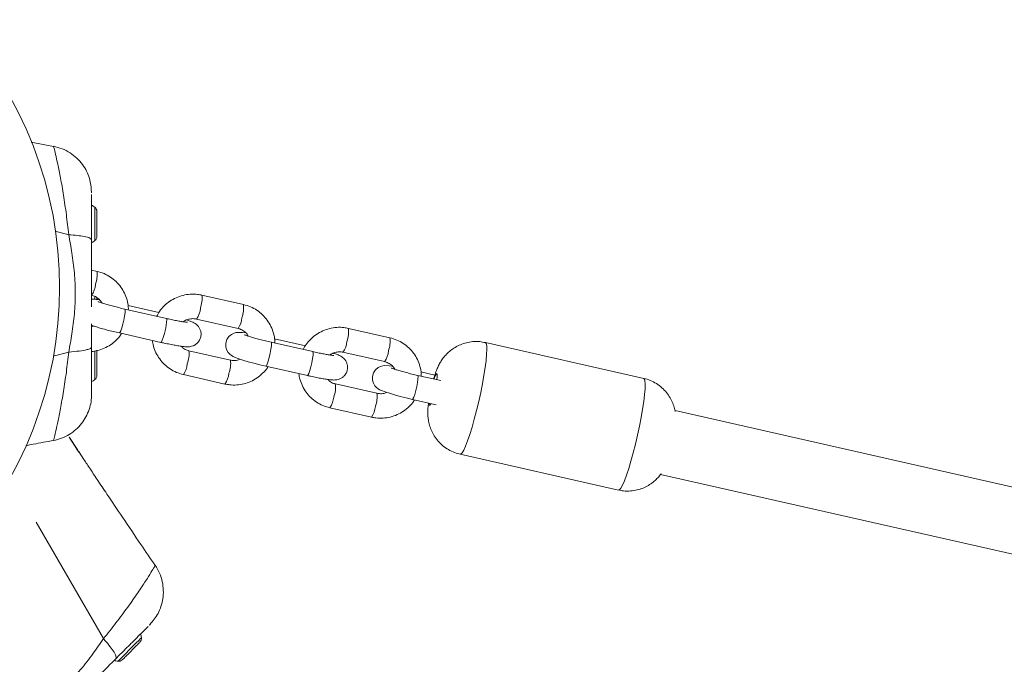
# Model space of a CAD drawing. Units: millimetres. Extents: x -918 to 17387, y -540 to 8278.
# Drawn here: x 13659 to 13900, y 4981 to 5139 of the extents above; entities that cross this region are included whole.
import ezdxf

# ---------------------------------------------------------------- set-up
doc = ezdxf.new("R2010")
doc.units = ezdxf.units.MM

msp = doc.modelspace()

# ---------------------------------------------------------------- linework, layer by layer
at = {"linetype": 'Continuous', "lineweight": 5}
for p, q in [((13667.25, 5107.64), (13661.73, 5108.69)), ((13676.56, 5096.69), (13676.56, 5096.54)), ((13676.56, 5095.92), (13676.56, 5095.8)), ((13677.36, 5084.62), (13677.36, 5092.75)), ((13677.86, 5085.61), (13677.86, 5091.76)), ((13667.61, 5086.94), (13670.96, 5086.05)), ((13677.88, 5077.08), (13676.56, 5077.38)), ((13677.36, 5070.22), (13677.36, 5070.9)), ((13677.86, 5070.18), (13677.86, 5070.63)), ((13713.73, 5068.96), (13703.55, 5071.26)), ((13693.02, 5067.01), (13685.47, 5068.72)), ((13694.86, 5065.56), (13684.68, 5067.86)), ((13676.56, 5058.55), (13676.56, 5064.28)), ((13702.23, 5065.41), (13712.4, 5063.11)), ((13749.58, 5060.84), (13739.4, 5063.14)), ((13683.36, 5062.01), (13693.53, 5059.71)), ((13730.71, 5057.44), (13720.53, 5059.74)), ((13728.87, 5058.89), (13721.32, 5060.6)), ((13811.68, 5050.89), (13772.92, 5059.67)), ((13667.14, 5056.31), (13670.96, 5057.33)), ((13677.36, 5050.62), (13677.36, 5057.59)), ((13677.86, 5051.61), (13677.86, 5057.76)), ((13710.53, 5055.37), (13700.36, 5057.67)), ((13738.08, 5057.29), (13748.25, 5054.99)), ((13719.21, 5053.89), (13729.38, 5051.59)), ((13699.03, 5051.82), (13709.2, 5049.51)), ((13762.05, 5050.34), (13756.38, 5051.62)), ((13760.56, 5051.71), (13757.17, 5052.47)), ((13746.38, 5047.24), (13736.21, 5049.55)), ((13676.56, 5047.08), (13676.56, 5047.25)), ((13755.06, 5045.77), (13760.88, 5044.45)), ((13734.88, 5043.7), (13745.05, 5041.39)), ((14071.39, 4985.91), (13819.34, 5043)), ((13667.25, 5035.77), (13667.23, 5035.72)), ((13667.23, 5035.72), (13667.23, 5035.74)), ((13671.04, 5036.53), (13673.14, 5033.36)), ((13673.15, 5033.36), (13671.13, 5036.45)), ((13673.14, 5033.36), (13673.54, 5032.75)), ((13766.74, 5032.36), (13805.49, 5023.58)), ((13815.81, 5027.4), (14091.3, 4964.99)), ((13662.99, 5015.73), (13679.47, 4987.22)), ((13690.42, 4990.24), (13690.33, 4990.15)), ((13690.96, 4990.78), (13690.85, 4990.68))]:
    msp.add_line(p, q, dxfattribs=at)
at = {"linetype": 'Continuous', "lineweight": 5, "flags": 128}
for points in [[(13684.68, 5067.86), (13684.71, 5067.85), (13684.76, 5067.58), (13684.73, 5066.98), (13684.61, 5066.15), (13684.42, 5065.16), (13684.18, 5064.15), (13683.93, 5063.23), (13683.68, 5062.52), (13683.48, 5062.1), (13683.36, 5062.01)], [(13694.86, 5065.56), (13694.88, 5065.54), (13694.94, 5065.27), (13694.9, 5064.68), (13694.79, 5063.84), (13694.6, 5062.86), (13694.36, 5061.84), (13694.1, 5060.93), (13693.85, 5060.22), (13693.65, 5059.8), (13693.53, 5059.71)], [(13720.53, 5059.74), (13720.56, 5059.73), (13720.61, 5059.46), (13720.58, 5058.86), (13720.46, 5058.02), (13720.27, 5057.04), (13720.03, 5056.03), (13719.78, 5055.11), (13719.53, 5054.4), (13719.33, 5053.98), (13719.21, 5053.89)], [(13766.74, 5032.36), (13766.89, 5032.38), (13767.22, 5032.7), (13767.62, 5033.36), (13768.07, 5034.35), (13768.58, 5035.64), (13769.11, 5037.2), (13769.66, 5038.98), (13770.22, 5040.95), (13770.77, 5043.05), (13771.29, 5045.23), (13771.78, 5047.43), (13772.21, 5049.59), (13772.58, 5051.66), (13772.88, 5053.58), (13773.11, 5055.31), (13773.24, 5056.79), (13773.29, 5058), (13773.25, 5058.89), (13773.12, 5059.46), (13772.92, 5059.67)], [(13730.71, 5057.44), (13730.73, 5057.42), (13730.79, 5057.15), (13730.75, 5056.56), (13730.64, 5055.72), (13730.45, 5054.74), (13730.21, 5053.72), (13729.95, 5052.81), (13729.7, 5052.1), (13729.5, 5051.68), (13729.38, 5051.59)], [(13756.38, 5051.62), (13756.41, 5051.61), (13756.46, 5051.33), (13756.43, 5050.74), (13756.31, 5049.9), (13756.12, 5048.92), (13755.88, 5047.91), (13755.63, 5046.99), (13755.38, 5046.28), (13755.17, 5045.86), (13755.06, 5045.77)], [(13760.34, 5050.72), (13760.62, 5051.48), (13760.85, 5051.96), (13761.02, 5052.11), (13761.12, 5051.91), (13761.12, 5051.38), (13761.04, 5050.57), (13761.04, 5050.57)], [(13811.68, 5050.89), (13811.83, 5050.76), (13811.99, 5050.29), (13812.05, 5049.47), (13812.02, 5048.34), (13811.91, 5046.92), (13811.7, 5045.25), (13811.42, 5043.37), (13811.07, 5041.34), (13810.65, 5039.19), (13810.17, 5037), (13809.66, 5034.81), (13809.12, 5032.69), (13808.56, 5030.68), (13808, 5028.84), (13807.46, 5027.22), (13806.95, 5025.86), (13806.48, 5024.8), (13806.07, 5024.05), (13805.72, 5023.65), (13805.49, 5023.58)], [(13759.58, 5044.74), (13759.54, 5044.66), (13759.34, 5044.34), (13759.2, 5044.37), (13759.15, 5044.73), (13759.15, 5044.84)]]:
    msp.add_lwpolyline(points, dxfattribs=at)
at = {"linetype": 'Continuous', "lineweight": 5}
for points in [[(13714.29, 5062.02), (13713.52, 5062.11), (13712.5, 5062.15), (13711.97, 5062.1), (13711.43, 5061.95), (13710.8, 5061.64), (13710.18, 5061.12), (13709.68, 5060.37), (13709.42, 5059.48), (13709.43, 5058.56), (13709.66, 5057.81), (13710.01, 5057.23), (13710.41, 5056.79), (13710.8, 5056.49), (13711.19, 5056.26), (13711.65, 5056.03), (13712.56, 5055.69), (13713.58, 5055.36), (13714.86, 5054.98), (13716.24, 5054.61), (13717.71, 5054.24), (13719.21, 5053.89)], [(13750.14, 5053.9), (13749.37, 5053.99), (13748.35, 5054.03), (13747.82, 5053.98), (13747.28, 5053.83), (13746.65, 5053.52), (13746.03, 5053), (13745.53, 5052.25), (13745.27, 5051.36), (13745.28, 5050.44), (13745.51, 5049.69), (13745.86, 5049.11), (13746.26, 5048.67), (13746.65, 5048.37), (13747.04, 5048.13), (13747.5, 5047.91), (13748.41, 5047.57), (13749.43, 5047.24), (13750.7, 5046.86), (13752.09, 5046.49), (13753.56, 5046.12), (13755.06, 5045.77)], [(13682.99, 4981.68), (13683, 4981.69), (13683.19, 4981.88), (13687.49, 4986.18)], [(13686.22, 4984.2), (13686.5, 4984.49), (13687.05, 4985.04), (13687.31, 4985.29), (13687.54, 4985.53), (13687.76, 4985.74), (13687.95, 4985.93), (13688.1, 4986.09)], [(13687.49, 4986.18), (13688.11, 4986.8), (13688.54, 4987.23), (13688.73, 4987.42), (13688.74, 4987.43)], [(13684.34, 4982.32), (13684.5, 4982.48), (13684.68, 4982.67), (13684.9, 4982.88), (13685.13, 4983.12), (13685.39, 4983.37), (13686.22, 4984.2)]]:
    msp.add_lwpolyline(points, dxfattribs=at)
for centre, radius, start, end in [((13573.23, 5073.16), 95.5, 316.7042, 43.2958), ((13674.56, 5089.38), 4.38, 50.2626, 62.8307), ((13676.47, 5091.68), 1.39, 3.4161, 50.2626), ((13676.47, 5085.69), 1.39, 309.7374, 356.5839), ((13674.56, 5087.99), 4.38, 297.1693, 309.7374), ((13670.33, 5076.34), 7.59, 340.9973, 5.6067), ((13672.67, 5074.11), 4.83, 323.3736, 357.1045), ((13696.03, 5070.52), 7.56, 340.9531, 5.6509), ((13698.35, 5068.29), 4.83, 323.3817, 357.118), ((13706.19, 5068.22), 7.58, 340.9884, 5.6324), ((13708.53, 5065.99), 4.82, 323.3251, 357.1347), ((13731.85, 5062.4), 7.59, 341.0053, 5.5987), ((13742.03, 5060.1), 7.59, 340.9973, 5.6067), ((13734.19, 5060.18), 4.84, 323.4195, 357.0769), ((13693.88, 5056.81), 6.53, 338.9505, 7.6022), ((13744.39, 5057.86), 4.82, 323.32, 357.1581), ((13694.22, 5055.04), 5.79, 326.2136, 354.2645), ((13704.09, 5054.49), 6.5, 338.912, 7.7088), ((13676.47, 5051.69), 1.39, 309.7374, 356.5839), ((13704.38, 5052.74), 5.8, 326.235, 354.2248), ((13674.56, 5053.99), 4.38, 297.1693, 309.7374), ((13729.72, 5048.68), 6.54, 338.9776, 7.5909), ((13730.05, 5046.92), 5.81, 326.2681, 354.2101), ((13739.93, 5046.37), 6.51, 338.9172, 7.6869), ((13740.24, 5044.61), 5.79, 326.2252, 354.253), ((13723.58, 4950.96), 49.93, 134.8107, 135.2832), ((13687.35, 4987.3), 1.39, 318.4161, 5.2626), ((13684.38, 4987.03), 4.38, 5.2626, 17.8307), ((13683.4, 4986.05), 4.38, 252.1693, 264.7374), ((13683.12, 4983.07), 1.39, 264.7374, 311.5839), ((13648.86, 5017.45), 49.93, 314.8107, 315.2832)]:
    msp.add_arc(centre, radius, start, end, dxfattribs=at)
for points, knots in [([(13676.52, 5096.49), (13676.43, 5097.62), (13676.29, 5099.38), (13675.38, 5101.58), (13674.36, 5103.27), (13672.98, 5104.82), (13671.29, 5106.13), (13669.34, 5107.16), (13667.92, 5107.51), (13667.21, 5107.69)], [0, 0, 0, 0, 0.222714, 0.345717, 0.469889, 0.596969, 0.728058, 0.862899, 1, 1, 1, 1]), ([(13667.22, 5107.64), (13667.22, 5107.66), (13667.21, 5107.71), (13667.23, 5107.63), (13667.24, 5107.58)], [0, 0, 0, 0, 0.409453, 1, 1, 1, 1]), ([(13667.24, 5107.58), (13667.28, 5107.47), (13667.35, 5107.24), (13667.71, 5105.78), (13668.26, 5103.38), (13668.95, 5099.99), (13669.69, 5095.79), (13670.38, 5091.05), (13670.77, 5087.69), (13670.96, 5086.05)], [0, 0, 0, 0, 0.113713, 0.255493, 0.401579, 0.550948, 0.703206, 0.854365, 1, 1, 1, 1]), ([(13676.56, 5096.51), (13676.56, 5096.54), (13676.56, 5096.63), (13676.56, 5096.41), (13676.56, 5096.27)], [0, 0, 0, 0, 0.330066, 1, 1, 1, 1]), ([(13676.56, 5084.82), (13676.56, 5085.78), (13676.56, 5087.69), (13676.56, 5090.3), (13676.56, 5092.67), (13676.56, 5094.64), (13676.56, 5095.41), (13676.56, 5095.8)], [0, 0, 0, 0, 0.186843, 0.373204, 0.560409, 0.780041, 1, 1, 1, 1]), ([(13670.96, 5086.05), (13671.23, 5084.56), (13671.8, 5081.46), (13672.4, 5076.67), (13672.62, 5071.69), (13672.4, 5066.7), (13671.8, 5061.91), (13671.23, 5058.81), (13670.96, 5057.33)], [0, 0, 0, 0, 0.156616, 0.326499, 0.499905, 0.673451, 0.84337, 1, 1, 1, 1]), ([(13676.56, 5084.82), (13676.47, 5084.96), (13676.29, 5085.24), (13674.92, 5085.59), (13673.12, 5085.86), (13671.68, 5085.98), (13670.96, 5086.05)], [0, 0, 0, 0, 0.279834, 0.559658, 0.779823, 1, 1, 1, 1]), ([(13676.56, 5068.39), (13676.56, 5070.02), (13676.56, 5073.58), (13676.56, 5079.07), (13676.56, 5082.91), (13676.56, 5084.82)], [0, 0, 0, 0, 0.296332, 0.648162, 1, 1, 1, 1]), ([(13685.54, 5067.67), (13685.55, 5067.89), (13685.56, 5068.71), (13685.26, 5070.09), (13684.65, 5071.76), (13683.73, 5073.28), (13682.57, 5074.62), (13681.18, 5075.72), (13679.61, 5076.59), (13678.46, 5076.92), (13677.88, 5077.08)], [0, 0, 0, 0, 0.051046, 0.186414, 0.321682, 0.45689, 0.592023, 0.7271, 0.862176, 1, 1, 1, 1]), ([(13676.55, 5071.23), (13676.69, 5071.19), (13677.19, 5071.06), (13677.97, 5070.64), (13678.68, 5070.02), (13678.94, 5069.53), (13679.03, 5069.36)], [0, 0, 0, 0, 0.13606, 0.480117, 0.826016, 1, 1, 1, 1]), ([(13703.55, 5071.26), (13703.19, 5071.33), (13702.25, 5071.51), (13700.69, 5071.54), (13698.93, 5071.26), (13697.24, 5070.68), (13695.68, 5069.81), (13694.31, 5068.67), (13693.21, 5067.43), (13692.71, 5066.5), (13692.49, 5066.1)], [0, 0, 0, 0, 0.0844244, 0.2192715, 0.3542581, 0.4893057, 0.624484, 0.7596862, 0.8949761, 1, 1, 1, 1]), ([(13678.44, 5070.14), (13678.17, 5070.17), (13677.5, 5070.25), (13677.04, 5070.32), (13676.6, 5070.27), (13676.56, 5070.26)], [0, 0, 0, 0, 0.387005, 0.957855, 1, 1, 1, 1]), ([(13684.68, 5067.86), (13684.44, 5067.92), (13683.73, 5068.08), (13682.55, 5068.37), (13681.22, 5068.71), (13680.04, 5069.04), (13679.11, 5069.33), (13678.5, 5069.53), (13678.18, 5069.66), (13678.16, 5069.67), (13678.15, 5069.67)], [0, 0, 0, 0, 0.081652, 0.237666, 0.393594, 0.548377, 0.700659, 0.830387, 0.938578, 1, 1, 1, 1]), ([(13721.39, 5059.55), (13721.4, 5059.77), (13721.41, 5060.59), (13721.11, 5061.97), (13720.5, 5063.64), (13719.58, 5065.16), (13718.41, 5066.5), (13717.03, 5067.6), (13715.46, 5068.47), (13714.31, 5068.79), (13713.73, 5068.96)], [0, 0, 0, 0, 0.051045, 0.186399, 0.321681, 0.456869, 0.591999, 0.727102, 0.862143, 1, 1, 1, 1]), ([(13700.01, 5064.62), (13700.01, 5064.62), (13700.03, 5064.62), (13699.88, 5064.63), (13699.51, 5064.67), (13698.84, 5064.76), (13697.89, 5064.93), (13696.72, 5065.15), (13695.67, 5065.38), (13695.04, 5065.52), (13694.86, 5065.56)], [0, 0, 0, 0, 0.016168, 0.113306, 0.239014, 0.391779, 0.562739, 0.743306, 0.928376, 1, 1, 1, 1]), ([(13699.04, 5064.74), (13699.11, 5064.8), (13699.46, 5065.1), (13700.26, 5065.39), (13701.29, 5065.56), (13701.94, 5065.46), (13702.23, 5065.41)], [0, 0, 0, 0, 0.078268, 0.408372, 0.738803, 1, 1, 1, 1]), ([(13676.56, 5063.86), (13676.61, 5063.85), (13676.93, 5063.72), (13677.73, 5063.48), (13678.96, 5063.11), (13680.37, 5062.73), (13681.85, 5062.36), (13682.86, 5062.13), (13683.36, 5062.01)], [0, 0, 0, 0, 0.033316, 0.224304, 0.425277, 0.61858, 0.809167, 1, 1, 1, 1]), ([(13677.02, 5063.71), (13676.9, 5063.64), (13676.75, 5063.55), (13676.59, 5063.53), (13676.56, 5063.53)], [0, 0, 0, 0, 0.841494, 1, 1, 1, 1]), ([(13693.53, 5059.71), (13693.79, 5059.65), (13694.54, 5059.48), (13695.75, 5059.23), (13697.08, 5058.98), (13698.26, 5058.78), (13699.29, 5058.65), (13699.99, 5058.6), (13700.71, 5058.66), (13701.32, 5058.81), (13701.97, 5059.12), (13702.6, 5059.65), (13703.1, 5060.4), (13703.36, 5061.29), (13703.35, 5062.19), (13703.11, 5062.96), (13702.75, 5063.56), (13702.33, 5064), (13701.91, 5064.32), (13701.5, 5064.56), (13700.96, 5064.81), (13700.46, 5065), (13699.98, 5065.16), (13699.88, 5065.19)], [0, 0, 0, 0, 0.03757, 0.109509, 0.181944, 0.255426, 0.331515, 0.417442, 0.454796, 0.486503, 0.521694, 0.561169, 0.603929, 0.648141, 0.692061, 0.729535, 0.762999, 0.793691, 0.823406, 0.856466, 0.900207, 0.979381, 1, 1, 1, 1]), ([(13712.4, 5063.11), (13712.54, 5063.07), (13713.04, 5062.94), (13713.82, 5062.52), (13714.53, 5061.9), (13714.79, 5061.4), (13714.88, 5061.24)], [0, 0, 0, 0, 0.1362127, 0.4802352, 0.8260127, 1, 1, 1, 1]), ([(13739.4, 5063.14), (13739.04, 5063.21), (13738.1, 5063.39), (13736.54, 5063.42), (13734.78, 5063.14), (13733.09, 5062.56), (13731.53, 5061.69), (13730.16, 5060.55), (13729.06, 5059.31), (13728.55, 5058.38), (13728.33, 5057.97)], [0, 0, 0, 0, 0.084394, 0.219244, 0.354236, 0.48932, 0.62447, 0.759703, 0.894958, 1, 1, 1, 1]), ([(13676.56, 5057.47), (13677.03, 5057.52), (13678.09, 5057.65), (13679.66, 5058.22), (13681.23, 5059.08), (13682.59, 5060.23), (13683.49, 5061.19), (13683.83, 5061.8), (13683.89, 5061.89)], [0, 0, 0, 0, 0.16033, 0.36092, 0.561605, 0.762416, 0.963279, 1, 1, 1, 1]), ([(13720.53, 5059.74), (13720.29, 5059.8), (13719.58, 5059.96), (13718.4, 5060.25), (13717.07, 5060.59), (13715.89, 5060.92), (13714.96, 5061.21), (13714.35, 5061.41), (13714.02, 5061.54), (13714.01, 5061.55), (13714, 5061.55)], [0, 0, 0, 0, 0.081702, 0.237715, 0.393594, 0.548377, 0.700701, 0.830387, 0.938578, 1, 1, 1, 1]), ([(13757.24, 5051.43), (13757.25, 5051.65), (13757.26, 5052.46), (13756.96, 5053.85), (13756.35, 5055.52), (13755.43, 5057.04), (13754.26, 5058.38), (13752.87, 5059.48), (13751.31, 5060.35), (13750.16, 5060.67), (13749.58, 5060.84)], [0, 0, 0, 0, 0.051064, 0.186412, 0.321695, 0.456901, 0.592032, 0.727107, 0.862149, 1, 1, 1, 1]), ([(13670.96, 5057.33), (13671.86, 5057.41), (13673.67, 5057.57), (13675.39, 5057.89), (13676.39, 5058.22), (13676.51, 5058.44), (13676.56, 5058.55)], [0, 0, 0, 0, 0.279828, 0.559676, 0.77984, 1, 1, 1, 1]), ([(13676.56, 5047.61), (13676.56, 5047.93), (13676.56, 5048.58), (13676.56, 5050.21), (13676.56, 5052.39), (13676.56, 5055.21), (13676.56, 5057.44), (13676.56, 5058.55)], [0, 0, 0, 0, 0.1874199, 0.3741397, 0.5615313, 0.7807257, 1, 1, 1, 1]), ([(13691.44, 5060.18), (13691.5, 5059.72), (13691.66, 5058.68), (13692.27, 5057.14), (13693.17, 5055.61), (13694.34, 5054.28), (13695.73, 5053.17), (13697.3, 5052.31), (13698.45, 5051.98), (13699.03, 5051.82)], [0, 0, 0, 0, 0.115202, 0.262306, 0.409342, 0.556285, 0.703225, 0.850085, 1, 1, 1, 1]), ([(13700.36, 5057.67), (13700.22, 5057.71), (13699.72, 5057.84), (13699.03, 5058.17), (13698.62, 5058.6), (13698.47, 5058.76)], [0, 0, 0, 0, 0.196302, 0.692914, 1, 1, 1, 1]), ([(13772.91, 5059.64), (13772.47, 5059.74), (13771.46, 5059.95), (13769.89, 5059.92), (13768.29, 5059.67), (13766.83, 5059.18), (13765.53, 5058.53), (13764.39, 5057.74), (13763.43, 5056.86), (13762.63, 5055.93), (13761.99, 5054.99), (13761.47, 5054.05), (13761.02, 5053.04), (13760.63, 5051.98), (13760.38, 5051.15), (13760.26, 5050.74)], [0, 0, 0, 0, 0.076611, 0.171852, 0.262016, 0.347715, 0.42923, 0.506687, 0.580067, 0.649304, 0.714388, 0.776767, 0.842388, 0.923835, 1, 1, 1, 1]), ([(13670.96, 5057.33), (13670.77, 5055.68), (13670.38, 5052.34), (13669.68, 5047.63), (13668.93, 5043.45), (13668.24, 5040.08), (13667.7, 5037.67), (13667.35, 5036.16), (13667.28, 5035.9), (13667.25, 5035.77)], [0, 0, 0, 0, 0.145199, 0.295491, 0.446379, 0.594442, 0.738739, 0.879929, 1, 1, 1, 1]), ([(13729.38, 5051.59), (13729.64, 5051.53), (13730.39, 5051.36), (13731.6, 5051.11), (13732.93, 5050.85), (13734.1, 5050.66), (13735.14, 5050.53), (13735.84, 5050.48), (13736.56, 5050.54), (13737.17, 5050.69), (13737.82, 5051), (13738.45, 5051.53), (13738.95, 5052.28), (13739.21, 5053.17), (13739.2, 5054.07), (13738.96, 5054.84), (13738.6, 5055.44), (13738.18, 5055.88), (13737.76, 5056.2), (13737.35, 5056.44), (13736.81, 5056.69), (13736.31, 5056.88), (13735.83, 5057.04), (13735.73, 5057.07)], [0, 0, 0, 0, 0.03759, 0.109529, 0.181963, 0.255423, 0.331526, 0.417456, 0.454793, 0.486515, 0.521693, 0.561176, 0.603936, 0.648147, 0.692078, 0.729545, 0.763006, 0.793714, 0.823415, 0.85647, 0.900225, 0.979385, 1, 1, 1, 1]), ([(13735.86, 5056.5), (13735.86, 5056.5), (13735.88, 5056.5), (13735.73, 5056.51), (13735.36, 5056.55), (13734.69, 5056.64), (13733.74, 5056.81), (13732.57, 5057.03), (13731.52, 5057.26), (13730.88, 5057.4), (13730.71, 5057.44)], [0, 0, 0, 0, 0.016183, 0.113306, 0.239021, 0.391756, 0.5627, 0.743259, 0.928321, 1, 1, 1, 1]), ([(13734.89, 5056.62), (13734.96, 5056.68), (13735.31, 5056.98), (13736.11, 5057.27), (13737.14, 5057.44), (13737.79, 5057.34), (13738.08, 5057.29)], [0, 0, 0, 0, 0.078234, 0.408283, 0.738897, 1, 1, 1, 1]), ([(13709.2, 5049.51), (13709.57, 5049.44), (13710.51, 5049.26), (13712.07, 5049.24), (13713.83, 5049.51), (13715.51, 5050.1), (13717.08, 5050.96), (13718.44, 5052.11), (13719.3, 5053.02), (13719.62, 5053.58), (13719.65, 5053.62)], [0, 0, 0, 0, 0.09313, 0.241876, 0.390779, 0.539784, 0.68886, 0.837998, 0.987233, 1, 1, 1, 1]), ([(13712.87, 5055.59), (13712.74, 5055.53), (13712.28, 5055.31), (13711.46, 5055.22), (13710.82, 5055.32), (13710.53, 5055.37)], [0, 0, 0, 0, 0.171865, 0.634382, 1, 1, 1, 1]), ([(13748.25, 5054.99), (13748.39, 5054.95), (13748.89, 5054.82), (13749.67, 5054.4), (13750.38, 5053.78), (13750.64, 5053.28), (13750.73, 5053.12)], [0, 0, 0, 0, 0.1360583, 0.4800855, 0.8260185, 1, 1, 1, 1]), ([(13727.28, 5052.06), (13727.35, 5051.6), (13727.51, 5050.56), (13728.12, 5049.02), (13729.02, 5047.49), (13730.19, 5046.15), (13731.58, 5045.05), (13733.15, 5044.19), (13734.3, 5043.86), (13734.88, 5043.7)], [0, 0, 0, 0, 0.115176, 0.262298, 0.409337, 0.556294, 0.70319, 0.850085, 1, 1, 1, 1]), ([(13756.38, 5051.62), (13756.14, 5051.68), (13755.43, 5051.84), (13754.25, 5052.13), (13752.92, 5052.47), (13751.74, 5052.8), (13750.81, 5053.09), (13750.2, 5053.29), (13749.87, 5053.42), (13749.86, 5053.43), (13749.85, 5053.43)], [0, 0, 0, 0, 0.081699, 0.237706, 0.393626, 0.548402, 0.700677, 0.830399, 0.938584, 1, 1, 1, 1]), ([(13736.21, 5049.55), (13736.06, 5049.59), (13735.57, 5049.72), (13734.88, 5050.05), (13734.47, 5050.48), (13734.32, 5050.64)], [0, 0, 0, 0, 0.196358, 0.692856, 1, 1, 1, 1]), ([(13819.38, 5042.76), (13819.36, 5042.9), (13819.27, 5043.49), (13818.94, 5044.54), (13818.35, 5045.87), (13817.51, 5047.17), (13816.44, 5048.38), (13815.16, 5049.42), (13813.7, 5050.24), (13812.51, 5050.72), (13811.81, 5050.84), (13811.67, 5050.86)], [0, 0, 0, 0, 0.038827, 0.153854, 0.276969, 0.407351, 0.542791, 0.681374, 0.821793, 0.963152, 1, 1, 1, 1]), ([(13667.22, 5035.68), (13667.89, 5035.84), (13669.24, 5036.17), (13671.1, 5037.12), (13672.75, 5038.34), (13674.13, 5039.8), (13675.21, 5041.46), (13675.98, 5043.26), (13676.46, 5045.1), (13676.52, 5046.35), (13676.55, 5046.93)], [0, 0, 0, 0, 0.129775, 0.258317, 0.385219, 0.511405, 0.637744, 0.764035, 0.889579, 1, 1, 1, 1]), ([(13676.56, 5047.61), (13676.56, 5047.2), (13676.56, 5046.69), (13676.56, 5046.84), (13676.56, 5046.87)], [0, 0, 0, 0, 0.8210127, 1, 1, 1, 1]), ([(13748.72, 5047.47), (13748.59, 5047.41), (13748.13, 5047.19), (13747.31, 5047.1), (13746.66, 5047.2), (13746.38, 5047.24)], [0, 0, 0, 0, 0.171831, 0.63456, 1, 1, 1, 1]), ([(13745.05, 5041.39), (13745.42, 5041.32), (13746.36, 5041.14), (13747.92, 5041.12), (13749.68, 5041.39), (13751.36, 5041.98), (13752.93, 5042.84), (13754.29, 5043.99), (13755.19, 5044.95), (13755.53, 5045.56), (13755.59, 5045.65)], [0, 0, 0, 0, 0.0918, 0.238422, 0.385195, 0.532041, 0.678979, 0.826017, 0.973095, 1, 1, 1, 1]), ([(13759.01, 5044.87), (13758.96, 5044.46), (13758.86, 5043.67), (13758.82, 5042.51), (13758.88, 5041.33), (13759.08, 5040.08), (13759.44, 5038.8), (13760.03, 5037.46), (13760.85, 5036.16), (13761.9, 5034.94), (13763.17, 5033.88), (13764.62, 5033.06), (13765.84, 5032.55), (13766.57, 5032.42), (13766.75, 5032.39)], [0, 0, 0, 0, 0.08433, 0.161098, 0.238466, 0.311775, 0.393178, 0.48038, 0.57283, 0.668951, 0.767397, 0.867186, 0.967701, 1, 1, 1, 1]), ([(13660.42, 5034.42), (13661.03, 5034.54), (13663.31, 5034.98), (13665.59, 5035.41), (13667.26, 5035.73)], [0, 0, 0, 0, 0.269224, 1, 1, 1, 1]), ([(13692.12, 5005.11), (13690.96, 5006.81), (13688.27, 5010.75), (13684.33, 5016.59), (13680.76, 5021.9), (13678.06, 5025.94), (13676.13, 5028.85), (13674.59, 5031.18), (13673.76, 5032.44), (13673.4, 5032.98)], [0, 0, 0, 0, 0.180924, 0.41904, 0.618964, 0.744379, 0.849252, 0.934178, 1, 1, 1, 1]), ([(13805.5, 5023.61), (13805.92, 5023.52), (13806.89, 5023.31), (13808.43, 5023.32), (13810.04, 5023.56), (13811.51, 5024.03), (13812.82, 5024.68), (13813.96, 5025.47), (13814.93, 5026.34), (13815.59, 5027.07), (13815.88, 5027.5), (13815.95, 5027.61)], [0, 0, 0, 0, 0.106464, 0.249666, 0.385185, 0.51392, 0.636381, 0.752796, 0.863117, 0.967209, 1, 1, 1, 1]), ([(13692.07, 5005.07), (13692.02, 5004.98), (13691.9, 5004.76), (13691.13, 5003.47), (13689.82, 5001.39), (13687.91, 4998.5), (13685.47, 4995), (13682.6, 4991.16), (13680.5, 4988.52), (13679.47, 4987.22)], [0, 0, 0, 0, 0.113714, 0.255495, 0.401577, 0.550944, 0.703207, 0.854363, 1, 1, 1, 1]), ([(13690.79, 4990.67), (13691.53, 4991.53), (13692.67, 4992.88), (13693.58, 4995.08), (13694.05, 4997), (13694.17, 4999.07), (13693.91, 5001.19), (13693.26, 5003.29), (13692.5, 5004.54), (13692.12, 5005.18)], [0, 0, 0, 0, 0.22271, 0.345724, 0.469882, 0.596979, 0.728055, 0.862897, 1, 1, 1, 1]), ([(13692.1, 5005.13), (13692.11, 5005.15), (13692.14, 5005.2), (13692.1, 5005.12), (13692.07, 5005.07)], [0, 0, 0, 0, 0.4094774, 1, 1, 1, 1]), ([(13682.57, 4982.39), (13683.25, 4983.07), (13684.59, 4984.42), (13686.45, 4986.27), (13688.12, 4987.94), (13689.52, 4989.34), (13690.06, 4989.88), (13690.33, 4990.15)], [0, 0, 0, 0, 0.186854, 0.373209, 0.560415, 0.780044, 1, 1, 1, 1]), ([(13690.83, 4990.66), (13690.86, 4990.68), (13690.92, 4990.74), (13690.76, 4990.59), (13690.66, 4990.48)], [0, 0, 0, 0, 0.330103, 1, 1, 1, 1]), ([(13679.47, 4987.22), (13678.61, 4985.98), (13676.83, 4983.38), (13673.86, 4979.57), (13670.49, 4975.89), (13666.81, 4972.52), (13663, 4969.56), (13660.41, 4967.77), (13659.16, 4966.91)], [0, 0, 0, 0, 0.156615, 0.326502, 0.499915, 0.673455, 0.843372, 1, 1, 1, 1]), ([(13682.57, 4982.39), (13682.6, 4982.55), (13682.67, 4982.88), (13681.94, 4984.1), (13680.87, 4985.56), (13679.94, 4986.67), (13679.47, 4987.22)], [0, 0, 0, 0, 0.2798358, 0.5596837, 0.7798516, 1, 1, 1, 1]), ([(13663.99, 4963.81), (13665.72, 4965.54), (13669.17, 4968.99), (13674.03, 4973.85), (13678.5, 4978.32), (13681.21, 4981.04), (13682.57, 4982.39)], [0, 0, 0, 0, 0.279955, 0.560065, 0.780037, 1, 1, 1, 1])]:
    msp.add_open_spline(points, degree=3, knots=knots, dxfattribs=at)

doc.saveas('drawing.dxf')
